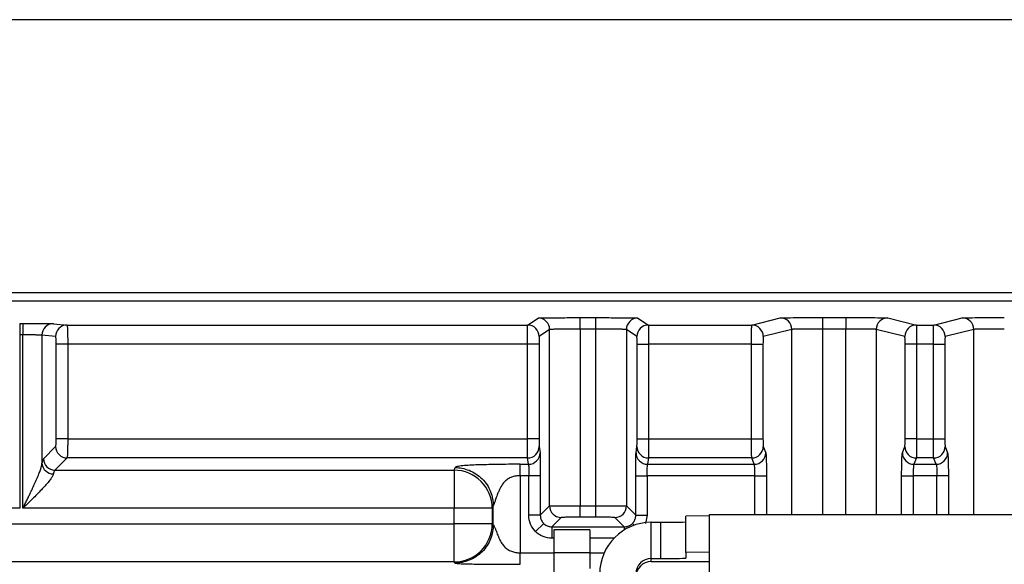
# Model space of a CAD drawing. Extents: x 0.3 to 16.8, y 0.3 to 10.8.
# Drawn here: x 12.5 to 12.7, y 0.8 to 0.9 of the extents above; entities that cross this region are included whole.
import ezdxf

# ---------------------------------------------------------------- set-up
doc = ezdxf.new("R2010")
doc.units = 0
doc.header["$MEASUREMENT"] = 0
doc.layers.get('0').update_dxf_attribs({"linetype": 'CONTINUOUS'})

msp = doc.modelspace()

# ---------------------------------------------------------------- linework, layer by layer
at = {"color": 7, "linetype": 'CONTINUOUS'}
for p, q in [((13.4000953346, 0.9489059518), (12.4811869906, 0.9489059518)), ((12.5164133812, 0.8828427032), (12.5171106214, 0.8828427032)), ((12.5164133812, 0.8828427032), (12.5164133812, 0.8803427983)), ((12.5171106214, 0.8828427032), (12.5171106214, 0.8803427983)), ((12.6269491758, 0.8824935015), (12.6292418124, 0.8840218774)), ((12.6384076938, 0.8841008266), (12.6417829755, 0.8841008266)), ((12.6384076938, 0.8816009218), (12.6384076938, 0.8841008266)), ((12.6417829755, 0.8816009218), (12.6417829755, 0.8841008266)), ((12.6509488568, 0.8840218774), (12.6532414934, 0.8824935015)), ((12.6757321894, 0.8824935015), (12.6819423055, 0.8840454393)), ((12.6911033881, 0.8841226438), (12.6961706146, 0.8841226438)), ((12.6911033881, 0.8841226438), (12.6911033881, 0.881622739)), ((12.6961706146, 0.8841226438), (12.6961706146, 0.881622739)), ((12.7053316971, 0.8840454393), (12.7115418132, 0.8824935015)), ((12.7153155227, 0.8824935015), (12.7215256388, 0.8840454393)), ((12.5237519194, 0.8827895947), (12.5267203149, 0.8824935015)), ((12.5267203149, 0.8824935015), (12.6269491758, 0.8824935015)), ((12.6317415983, 0.8815219726), (12.6294489616, 0.8799935967)), ((12.6317415983, 0.8431353346), (12.6317415983, 0.8815219726)), ((12.6417829755, 0.8816009218), (12.6384076938, 0.8816009218)), ((12.6384076938, 0.8816009218), (12.6384076938, 0.8431891653)), ((12.6417829755, 0.8431891653), (12.6417829755, 0.8816009218)), ((12.648449071, 0.8815219726), (12.648449071, 0.8431353346)), ((12.6507417076, 0.8799935967), (12.648449071, 0.8815219726)), ((12.6532414934, 0.8824935015), (12.6757321894, 0.8824935015)), ((12.6844407825, 0.8815455345), (12.6782306665, 0.8799935967)), ((12.6844407825, 0.841288162), (12.6844407825, 0.8815455345)), ((12.6961706146, 0.881622739), (12.6911033881, 0.881622739)), ((12.6911033881, 0.881622739), (12.6911033881, 0.841288162)), ((12.6961706146, 0.841288162), (12.6961706146, 0.881622739)), ((12.7090433361, 0.8799935967), (12.7028332201, 0.8815455345)), ((12.7028332201, 0.8815455345), (12.7028332201, 0.841288162)), ((12.7115418132, 0.8824935015), (12.7153155227, 0.8824935015)), ((12.7240241159, 0.8815455345), (12.7178139998, 0.8799935967)), ((12.7240241159, 0.841288162), (12.7240241159, 0.8815455345)), ((12.5171106214, 0.8803427983), (12.5164133812, 0.8803427983)), ((12.5164133812, 0.8803427983), (12.5164133812, 0.8426244978)), ((12.5171106214, 0.8426244978), (12.5171106214, 0.8803427983)), ((12.5212614327, 0.8802896899), (12.5212614327, 0.8523620749)), ((12.5242298282, 0.8799935967), (12.5212614327, 0.8802896899)), ((12.5243743701, 0.8577239984), (12.5243743701, 0.8783269935)), ((12.5268648569, 0.8783269935), (12.5243743701, 0.8783269935)), ((12.6269275484, 0.8783269935), (12.5268648569, 0.8783269935)), ((12.5268648569, 0.8783269935), (12.5268648569, 0.8577239984)), ((12.6294273342, 0.8783269935), (12.6269275484, 0.8783269935)), ((12.6269275484, 0.8577239984), (12.6269275484, 0.8783269935)), ((12.6294273342, 0.8783269935), (12.6294273342, 0.8577239984)), ((12.6507633351, 0.8577239984), (12.6507633351, 0.8783269935)), ((12.6507633351, 0.8783269935), (12.6532631209, 0.8783269935)), ((12.675674496, 0.8783269935), (12.6532631209, 0.8783269935)), ((12.6532631209, 0.8783269935), (12.6532631209, 0.8577239984)), ((12.675674496, 0.8783269935), (12.6781729731, 0.8783269935)), ((12.675674496, 0.8577239984), (12.675674496, 0.8783269935)), ((12.6781729731, 0.8783269935), (12.6781729731, 0.8577239984)), ((12.7091010295, 0.8577239984), (12.7091010295, 0.8783269935)), ((12.7115995066, 0.8783269935), (12.7091010295, 0.8783269935)), ((12.7152578294, 0.8783269935), (12.7115995066, 0.8783269935)), ((12.7115995066, 0.8783269935), (12.7115995066, 0.8577239984)), ((12.7152578294, 0.8783269935), (12.7177563064, 0.8783269935)), ((12.7152578294, 0.8577239984), (12.7152578294, 0.8783269935)), ((12.7177563064, 0.8783269935), (12.7177563064, 0.8577239984)), ((12.5268648569, 0.8577239984), (12.5243743701, 0.8577239984)), ((12.5268648569, 0.8577239984), (12.6269275484, 0.8577239984)), ((12.6294273342, 0.8577239984), (12.6269275484, 0.8577239984)), ((12.6507633351, 0.8577239984), (12.6532631209, 0.8577239984)), ((12.6532631209, 0.8577239984), (12.675674496, 0.8577239984)), ((12.675674496, 0.8577239984), (12.6781729731, 0.8577239984)), ((12.7115995066, 0.8577239984), (12.7091010295, 0.8577239984)), ((12.7115995066, 0.8577239984), (12.7152578294, 0.8577239984)), ((12.7152578294, 0.8577239984), (12.7177563064, 0.8577239984)), ((12.5215941973, 0.853416607), (12.5242412643, 0.8560636739)), ((12.6294472505, 0.8560636739), (12.6296512175, 0.8547005097)), ((12.6505394518, 0.8547005097), (12.6507434188, 0.8560636739)), ((12.6782261018, 0.8560636739), (12.6787702037, 0.8547005097)), ((12.708503799, 0.8547005097), (12.7090479008, 0.8560636739)), ((12.7178094351, 0.8560636739), (12.718353537, 0.8547005097)), ((12.526731751, 0.8535731872), (12.5240846841, 0.8509261202)), ((12.6269474647, 0.8535731872), (12.526731751, 0.8535731872)), ((12.6271514316, 0.852210023), (12.6269474647, 0.8535731872)), ((12.6532432046, 0.8535731872), (12.6530392376, 0.852210023)), ((12.6757276247, 0.8535731872), (12.6532432046, 0.8535731872)), ((12.6762717266, 0.852210023), (12.6757276247, 0.8535731872)), ((12.7115463779, 0.8535731872), (12.711002276, 0.852210023)), ((12.7153109581, 0.8535731872), (12.7115463779, 0.8535731872)), ((12.7158550599, 0.852210023), (12.7153109581, 0.8535731872)), ((12.5240846841, 0.8509261202), (12.6109328461, 0.8509261202)), ((12.6109328461, 0.8509261202), (12.6111538158, 0.851479726)), ((12.6109328461, 0.8509261202), (12.6109328461, 0.8426244978)), ((12.6253118525, 0.852210023), (12.6271514316, 0.852210023)), ((12.6530392376, 0.852210023), (12.6762717266, 0.852210023)), ((12.711002276, 0.852210023), (12.7158550599, 0.852210023)), ((12.6253118525, 0.8497195362), (12.6253118525, 0.8329498097)), ((12.6272111806, 0.8497195362), (12.6253118525, 0.8497195362)), ((12.6297109664, 0.8497195362), (12.6272111806, 0.8497195362)), ((12.6272111806, 0.8411047027), (12.6272111806, 0.8497195362)), ((12.6297109664, 0.8497195362), (12.6297109664, 0.8411047027)), ((12.6504797029, 0.8411047027), (12.6504797029, 0.8497195362)), ((12.6504797029, 0.8497195362), (12.6529794887, 0.8497195362)), ((12.6529794887, 0.8497195362), (12.6529794887, 0.8411047027)), ((12.6764311127, 0.8497195362), (12.6529794887, 0.8497195362)), ((12.6764311127, 0.8497195362), (12.6789295898, 0.8497195362)), ((12.6764311127, 0.841288162), (12.6764311127, 0.8497195362)), ((12.6789295898, 0.8497195362), (12.6789295898, 0.841288162)), ((12.7083444128, 0.8497195362), (12.7108428899, 0.8497195362)), ((12.7083444128, 0.841288162), (12.7083444128, 0.8497195362)), ((12.716014446, 0.8497195362), (12.7108428899, 0.8497195362)), ((12.7108428899, 0.8497195362), (12.7108428899, 0.841288162)), ((12.7185129231, 0.8497195362), (12.716014446, 0.8497195362)), ((12.716014446, 0.841288162), (12.716014446, 0.8497195362)), ((12.7185129231, 0.8497195362), (12.7185129231, 0.841288162)), ((12.5164133812, 0.8426244978), (12.2516848559, 0.8426244978)), ((12.6109328461, 0.8426244978), (12.5171106214, 0.8426244978)), ((12.6109328461, 0.8392814096), (12.6109328461, 0.8426244978)), ((12.619261103, 0.8426244978), (12.6109328461, 0.8426244978)), ((12.6194820727, 0.8431781035), (12.619261103, 0.8426244978)), ((12.619261103, 0.8426244978), (12.619261103, 0.8392814096)), ((12.6194820727, 0.83906044), (12.6194820727, 0.8431781035)), ((12.6297109664, 0.8411047027), (12.6317415983, 0.8431353346)), ((12.6384076938, 0.8431891653), (12.6417829755, 0.8431891653)), ((12.6384076938, 0.8406893795), (12.6384076938, 0.8431891653)), ((12.6417829755, 0.8406893795), (12.6417829755, 0.8431891653)), ((12.648449071, 0.8431353346), (12.6504797029, 0.8411047027)), ((12.6297109664, 0.8411047027), (12.6272111806, 0.8411047027)), ((12.6342413841, 0.8406355488), (12.6322107522, 0.8386049169)), ((12.6417829755, 0.8406893795), (12.6384076938, 0.8406893795)), ((12.6479799171, 0.8386049169), (12.6459492852, 0.8406355488)), ((12.6504797029, 0.8411047027), (12.6529794887, 0.8411047027)), ((12.6529794887, 0.8411047027), (12.6525828079, 0.8393324449)), ((12.6665120136, 0.8409806527), (12.6613453469, 0.8409130232)), ((12.6613453469, 0.833039682), (12.6613453469, 0.8409130232)), ((12.6665120136, 0.841288162), (12.7603453469, 0.841288162)), ((12.6665120136, 0.8287482357), (12.6665120136, 0.841288162)), ((12.2516848559, 0.8392814096), (12.6109328461, 0.8392814096)), ((12.619261103, 0.8392814096), (12.6109328461, 0.8392814096)), ((12.6109328461, 0.8309531527), (12.6109328461, 0.8392814096)), ((12.619261103, 0.8392814096), (12.6194820727, 0.83906044)), ((12.6304429333, 0.8393368839), (12.6286754692, 0.8375694198)), ((12.6322107522, 0.8386049169), (12.6479799171, 0.8386049169)), ((12.6322107522, 0.8386049169), (12.6322107522, 0.8361051311)), ((12.6405120136, 0.8379826525), (12.6326386803, 0.8379826525)), ((12.6326386803, 0.8379826525), (12.6326386803, 0.8330062556)), ((12.6405120136, 0.8379826525), (12.6405120136, 0.8330062556)), ((12.6479799171, 0.8386049169), (12.6479799171, 0.8379315281)), ((12.6497477359, 0.8393368839), (12.6501296515, 0.8389549683)), ((12.6538453469, 0.8317154513), (12.6538453469, 0.8395887924)), ((12.6538453469, 0.8395887924), (12.6559690028, 0.8395887924)), ((12.6559690028, 0.8317154513), (12.6559690028, 0.8395887924)), ((12.6326386803, 0.8361051311), (12.6322107522, 0.8361051311)), ((12.6457241444, 0.8361051311), (12.6405120136, 0.8361051311)), ((12.6253118525, 0.8329498097), (12.6326386803, 0.8329498097)), ((12.6326386803, 0.8330062556), (12.6326386803, 0.8267333706)), ((12.6326386803, 0.8330062556), (12.6405120136, 0.8330062556)), ((12.6405120136, 0.8330062556), (12.6405120136, 0.8295599421)), ((12.6405120136, 0.8329498097), (12.6436110957, 0.8329498097)), ((12.6538453469, 0.8310326107), (12.6538453469, 0.8317154513)), ((12.6538453469, 0.8317154513), (12.6559690028, 0.8317154513)), ((12.6665120136, 0.8331073116), (12.6613453469, 0.833039682)), ((12.6613453469, 0.833039682), (12.6613453469, 0.8317858254)), ((12.6109328461, 0.8309531527), (12.2516848559, 0.8309531527)), ((12.6111538158, 0.8307321831), (12.6109328461, 0.8309531527)), ((12.6538453469, 0.8310326107), (12.6665120136, 0.8310326107))]:
    msp.add_line(p, q, dxfattribs=at)
at = {"color": 7, "linetype": 'CONTINUOUS', "flags": 128}
msp.add_lwpolyline([(13.4000952615, 0.8877034996), (12.8364796756, 0.8877032015), (12.5884888176, 0.8877032603), (12.5235388314, 0.8877033291), (12.4585888457, 0.887703427), (12.3936388776, 0.8877032523)], dxfattribs=at)
at = {"color": 7, "linetype": 'CONTINUOUS'}
for centre, radius, start, end in [((12.6292414185, 0.8815216976), 0.0025001798086015, 0.0063013927, 89.9909714179), ((12.6509492508, 0.8815216976), 0.0025001798085995, 90.0090285821, 179.9936986073), ((12.6819406995, 0.8815453568), 0.0025000830634468, 0.0040733645, 89.9631946504), ((12.7053333031, 0.8815453568), 0.0025000830634409, 90.0368053494, 179.9959266356), ((12.7215240328, 0.8815453568), 0.0025000830634432, 0.0040733644, 89.9631946505), ((12.5237588655, 0.8802921702), 0.0024974341042817, 90.1593572753, 180.0569041471), ((12.526727261, 0.8799960771), 0.0024974341042852, 90.1593572753, 180.0569041471), ((12.6269487819, 0.8799933217), 0.0025001798086031, 0.0063013927, 89.9909714179), ((12.6532418874, 0.8799933217), 0.0025001798086001, 90.0090285821, 179.9936986073), ((12.6757305834, 0.879993419), 0.0025000830634397, 0.0040733644, 89.9631946506), ((12.7115434192, 0.879993419), 0.0025000830634432, 90.0368053496, 179.9959266355), ((12.7153139168, 0.879993419), 0.0025000830634389, 0.0040733644, 89.9631946506), ((12.526754036, 0.8560859589), 0.002512870582756, 180.5081257793, 269.4918742207), ((12.626948775, 0.8560716752), 0.0024984883390223, 269.9699521562, 359.8165135917), ((12.6532418943, 0.8560716752), 0.0024984883390135, 180.1834864081, 270.0300478442), ((12.6757227207, 0.8560765968), 0.0025034144240509, 270.1122382202, 359.7042321446), ((12.7115512819, 0.8560765968), 0.0025034144240509, 180.2957678554, 269.8877617798), ((12.7153060541, 0.8560765968), 0.0025034144240545, 270.1122382203, 359.7042321445), ((12.5241069691, 0.853438892), 0.0025128705827557, 180.5081257793, 269.4918742207), ((12.6271527419, 0.8547085109), 0.0024984883390241, 269.9699521562, 359.8165135917), ((12.6530379274, 0.8547085109), 0.0024984883390277, 180.1834864084, 270.0300478438), ((12.6762668226, 0.8547134326), 0.0025034144240484, 270.1122382202, 359.7042321446), ((12.71100718, 0.8547134326), 0.0025034144240513, 180.2957678555, 269.8877617797), ((12.7158501559, 0.8547134326), 0.0025034144240548, 270.1122382203, 359.7042321445), ((12.5237402922, 0.8526057191), 0.002490804563618, 185.6135053182, 270.2674595307), ((12.6109164995, 0.8425814215), 0.0083447147468407, 0.2957678555, 89.8877617798), ((12.6342418858, 0.8431358363), 0.0025002875771305, 180.0114969748, 269.9885030253), ((12.6459487835, 0.8431358363), 0.0025002875771276, 270.0114969746, 359.9885030253), ((12.6109209548, 0.8392933009), 0.0083401566955579, 270.0816918763, 359.9183081237), ((12.6538448669, 0.8283819234), 0.0112068690318215, 89.9975456658, 179.9975454555), ((12.6573128586, 0.9423251139), 0.1027451103369121, 269.2505778928, 272.2492936132), ((12.6538452042, 0.8283822607), 0.0033331905551323, 89.9975456658, 179.9975454555), ((12.6573128586, 0.9344517727), 0.1027451103363485, 269.2505778928, 272.2492936132), ((12.6538452042, 0.8276994201), 0.0033331905551324, 89.9975456658, 179.9975454555)]:
    msp.add_arc(centre, radius, start, end, dxfattribs=at)
for points, knots in [([(12.39643739969783, 0.8895367990770294), (12.39676411494318, 0.8895261158433255), (12.39709082280551, 0.8895370217166819), (12.39774424591341, 0.8895372437178853), (12.39872438057547, 0.8895375760816653), (12.4010113614551, 0.889538347139615), (12.4055853232205, 0.8895398714945588), (12.41473324677373, 0.8895428497108353), (12.43302909396638, 0.8895485285218584), (12.46962078867105, 0.8895588097483482), (12.5428041789064, 0.8895753289537682), (12.68917096222083, 0.8895941576127966), (12.8146282044553, 0.8895918171790668), (13.06554268871221, 0.8895759659059567), (13.23281901109609, 0.8895500617962944), (13.40009533463897, 0.8895454532234466)], [0, 0, 0, 0, 0.0009765624999998, 0.0009765624999998, 0.0019531249999996, 0.0039062499999998, 0.0078125000000001, 0.0156250000000003, 0.03125, 0.0624999999999999, 0.1249999999999998, 0.2499999999999997, 0.4999999999999998, 0.4999999999999998, 1, 1, 1, 1]), ([(12.51711062141391, 0.8828427031504118), (12.51786127720015, 0.8828427031504121), (12.5186646324642, 0.8828415652274527), (12.52022462068932, 0.882836476998025), (12.52097741951854, 0.8828325131684241), (12.52225169274415, 0.8828223231864363), (12.52276978496281, 0.8828161240803125), (12.52348658154296, 0.8828030055423927), (12.52368649543859, 0.8827961206218511), (12.52375191940119, 0.882789594676101)], [0, 0, 0, 0, 0.25, 0.25, 0.5, 0.5, 0.75, 0.75, 1, 1, 1, 1]), ([(12.62924181244217, 0.8840218774212222), (12.62925586030581, 0.8840312423664697), (12.62946522214075, 0.8840413112889042), (12.63037388825881, 0.8840607586112023), (12.63107598022833, 0.8840700781083333), (12.63286090678273, 0.88408545234929), (12.63393791398851, 0.8840914568997152), (12.63617805955515, 0.8840991314718436), (12.63733448539948, 0.8841008265902446), (12.63840769377827, 0.8841008265902446)], [0, 0, 0, 0, 0.25, 0.25, 0.5, 0.5, 0.75, 0.75, 1, 1, 1, 1]), ([(12.64178297549966, 0.8841008265902446), (12.64285618387845, 0.8841008265902447), (12.64401260972278, 0.8840991314718436), (12.64625275528942, 0.8840914568997154), (12.6473297624952, 0.8840854523492889), (12.64911468904959, 0.8840700781083326), (12.64981678101912, 0.8840607586112016), (12.65072544713718, 0.8840413112889036), (12.65093480897211, 0.8840312423664693), (12.65094885683576, 0.8840218774212222)], [0, 0, 0, 0, 0.25, 0.25, 0.5, 0.5, 0.75, 0.75, 1, 1, 1, 1]), ([(12.68194230547196, 0.8840454393018324), (12.68197934373621, 0.88405469534172), (12.68220889080817, 0.8840645909492314), (12.68314183240873, 0.8840836250086436), (12.68384764365963, 0.8840927080608092), (12.68562372898789, 0.8841076759102664), (12.68668854209589, 0.8841135146855751), (12.68890085980323, 0.884120987104808), (12.69004210443144, 0.8841226437597232), (12.69110338805297, 0.8841226437597229)], [0, 0, 0, 0, 0.25, 0.25, 0.5, 0.5, 0.75, 0.75, 1, 1, 1, 1]), ([(12.69617061455829, 0.8841226437597229), (12.69723189817983, 0.8841226437597232), (12.69837314280804, 0.8841209871048078), (12.70058546051538, 0.8841135146855753), (12.70165027362337, 0.884107675910266), (12.70342635895163, 0.884092708060809), (12.70413217020253, 0.884083625008643), (12.7050651118031, 0.8840645909492318), (12.70529465887505, 0.8840546953417197), (12.7053316971393, 0.8840454393018324)], [0, 0, 0, 0, 0.25, 0.25, 0.5, 0.5, 0.75, 0.75, 1, 1, 1, 1]), ([(12.72152563880529, 0.8840454393018324), (12.72156267706954, 0.88405469534172), (12.7217922241415, 0.8840645909492314), (12.72272516574206, 0.8840836250086436), (12.72343097699297, 0.8840927080608092), (12.72520706232122, 0.8841076759102664), (12.72627187542922, 0.8841135146855751), (12.72848419313656, 0.884120987104808), (12.72962543776477, 0.8841226437597232), (12.7306867213863, 0.8841226437597229)], [0, 0, 0, 0, 0.25, 0.25, 0.5, 0.5, 0.75, 0.75, 1, 1, 1, 1]), ([(12.52672031490327, 0.8824935015132449), (12.52672657918065, 0.8824851203640227), (12.52673892797632, 0.8824685985702005), (12.52675624535346, 0.8823585656362134), (12.5267723276686, 0.8821948465956674), (12.52678711337967, 0.8819792827930379), (12.52680061833423, 0.8817214986414836), (12.52681283859179, 0.8814290780638205), (12.52682377525992, 0.881109824025663), (12.52683342826003, 0.8807709787237258), (12.5268417975366, 0.8804192689192292), (12.52684888411043, 0.880060785841436), (12.52685468503232, 0.8797009475020475), (12.52685921148991, 0.8793444749659545), (12.52686242522924, 0.8789953951103502), (12.52686446103846, 0.8786570593993459), (12.52686472701299, 0.8784352852104828), (12.5268648568876, 0.8783269935004775)], [0, 0, 0, 0, 0.0834247665154754, 0.1644555842528775, 0.2430923446231137, 0.3193349637464591, 0.3931833845804827, 0.4646375794042073, 0.5336975527326453, 0.6003633447540611, 0.6646350354068808, 0.7265127492445852, 0.7859966612780095, 0.8430870040408883, 0.8977840761988393, 0.9500882531240992, 1, 1, 1, 1]), ([(12.62692754836209, 0.8783269935004776), (12.62693115294, 0.87941176411196), (12.62693475751791, 0.88048999996153), (12.62694196667373, 0.882030776409892), (12.62694557125164, 0.8824840352239964), (12.62694917582955, 0.8824935015132449)], [0, 0, 0, 0, 0.4999999999999996, 0.4999999999999996, 1, 1, 1, 1]), ([(12.63840769377827, 0.8816009217825864), (12.63818989720592, 0.8816008097543508), (12.63774146657307, 0.8816005790946484), (12.63705636264193, 0.8815988353975897), (12.63634873160443, 0.8815960897638515), (12.63563028646698, 0.8815922234206788), (12.63491539850004, 0.8815872703742744), (12.63422113176322, 0.8815812203738909), (12.63356703201956, 0.8815740762521944), (12.63297520978854, 0.8815658361642704), (12.63246837899438, 0.8815565034835241), (12.63207499868746, 0.8815460649184221), (12.63180516631598, 0.8815345720963939), (12.63176304286925, 0.8815262230341956), (12.63174159826111, 0.8815219726135621)], [0, 0, 0, 0, 0.0629390583427266, 0.1295879060819079, 0.1999461273887349, 0.2740132542368197, 0.3517887704568011, 0.4332721148690343, 0.5184626837351957, 0.607359832699621, 0.699962878343022, 0.7962710994382617, 0.8962837379745769, 1, 1, 1, 1]), ([(12.64844907101682, 0.8815219726135615), (12.64843931734299, 0.8815246882793875), (12.64842002879713, 0.8815300586911679), (12.64830535439679, 0.8815377024718355), (12.64813460009672, 0.8815449260825317), (12.64790766514639, 0.8815517080361898), (12.64763234706665, 0.8815580539054568), (12.64731451512686, 0.8815639622655563), (12.64696050653529, 0.8815694335015994), (12.64657638217756, 0.881574467533402), (12.64616801324828, 0.8815790644023263), (12.64574097245119, 0.8815832241228582), (12.64530049364497, 0.8815869467118146), (12.64485143068223, 0.8815902322147379), (12.64439823185963, 0.881593080580026), (12.6439449242071, 0.8815954921181562), (12.64349510752171, 0.8815974658666419), (12.64305195646076, 0.8815990054063462), (12.64261822987254, 0.8816000982194744), (12.64219628487212, 0.8816007888359467), (12.64191903745339, 0.8816008780163873), (12.64178297549966, 0.8816009217825835)], [0, 0, 0, 0, 0.0659497535869718, 0.1304200723828283, 0.1934108805356745, 0.2549221048710123, 0.3149536749620565, 0.3735055232088572, 0.4305775849277568, 0.4861697984526679, 0.5402821052502308, 0.592914450051128, 0.6440667810004255, 0.6937390498302527, 0.7419312120590151, 0.7886432272221635, 0.8338750591406788, 0.8776266762350512, 0.9198980518940928, 0.9606891649107675, 1, 1, 1, 1]), ([(12.65324149344838, 0.8824935015132449), (12.65324509802629, 0.8824840352239959), (12.6532487026042, 0.8820307764098916), (12.65325591176002, 0.8804899999615304), (12.65325951633793, 0.8794117641119603), (12.65326312091584, 0.8783269935004776)], [0, 0, 0, 0, 0.5000000000000006, 0.5000000000000006, 1, 1, 1, 1]), ([(12.67567449602963, 0.8783269935004776), (12.67567461526602, 0.8784913757075369), (12.67567486220196, 0.8788318076391886), (12.67567670399474, 0.8793523548889962), (12.67567959612431, 0.8798895115124051), (12.67568366802465, 0.8804290765992929), (12.67568888217722, 0.8809533768726487), (12.67569525091386, 0.8814410781766272), (12.67570276807239, 0.8818688754063495), (12.67571144809362, 0.8822072005901492), (12.67572123799959, 0.8824419109788286), (12.67572848557564, 0.8824760532567434), (12.67573218941656, 0.8824935015132448)], [0, 0, 0, 0, 0.075804363152686, 0.1569891671205936, 0.2435532920929364, 0.3354954676910661, 0.4328142852774621, 0.5355082070469803, 0.6435755728625713, 0.7570146054779379, 0.8758234145861875, 1, 1, 1, 1]), ([(12.69110338805297, 0.881622738952062), (12.69088610133713, 0.8816226296949051), (12.69043933161847, 0.8816224050479953), (12.68975760785744, 0.8816207014263711), (12.68905499303656, 0.8816180171616946), (12.68834281888357, 0.8816142370471411), (12.68763488477364, 0.8816093940014392), (12.68694747768589, 0.8816034781638352), (12.68629916289935, 0.8815964922857035), (12.68571087132209, 0.8815884345708328), (12.68520402984775, 0.8815793084181024), (12.68480554794269, 0.8815691005057875), (12.68452471942942, 0.881557862564281), (12.68446908852215, 0.8815496918812148), (12.68444078253951, 0.8815455344941716)], [0, 0, 0, 0, 0.06368220909606, 0.1309388957895629, 0.2017696914532489, 0.2761741805236488, 0.3541519041726741, 0.4357023631753517, 0.5208250201762742, 0.6095193015003092, 0.7017845986134871, 0.7976202693125272, 0.8970256387014817, 0.9999999999999999, 0.9999999999999999, 0.9999999999999999, 0.9999999999999999]), ([(12.70283322007175, 0.8815455344941724), (12.70281894437805, 0.8815481905084444), (12.70279070386113, 0.8815534446990656), (12.70266645785289, 0.8815609192267172), (12.70248884302987, 0.8815679832476362), (12.70225768962918, 0.8815746152613527), (12.70198038587411, 0.8815808208486267), (12.70166246141091, 0.8815865985794548), (12.7013098950719, 0.8815919488390209), (12.7009284052767, 0.8815968715450404), (12.70052353805205, 0.881601366737227), (12.70010056567975, 0.8816054344278389), (12.6996644501697, 0.8816090746315395), (12.69921980490957, 0.8816122873901978), (12.69877087047944, 0.8816150726518859), (12.69832149919463, 0.881617430713328), (12.69787514842907, 0.8816193606410982), (12.6974348812295, 0.8816208658988359), (12.69700337354484, 0.8816219343326568), (12.69658292581012, 0.8816226092572321), (12.69630642911738, 0.8816226962308262), (12.69617061455829, 0.881622738952062)], [0, 0, 0, 0, 0.0654645574313989, 0.129503544958162, 0.1921168958960222, 0.2533045459806204, 0.3130664334354322, 0.3714024990479464, 0.4283126862553746, 0.4837969412413789, 0.5378552130455606, 0.5904874536877753, 0.6416936183096901, 0.6914736653366962, 0.7398275566636436, 0.7867552578688051, 0.8322567384613682, 0.8763319721689246, 0.9189809372730736, 0.9602036170030843, 1, 1, 1, 1]), ([(12.71154181319471, 0.8824935015132449), (12.71154431357778, 0.8824851200565811), (12.71154924269089, 0.8824685973291533), (12.71155615483059, 0.882358562739664), (12.71156257402162, 0.882194842691869), (12.7115684756713, 0.8819792778365289), (12.71157386611278, 0.8817214928898526), (12.71157874377117, 0.8814290716977657), (12.71158310908916, 0.8811098172738252), (12.71158696203531, 0.8807709718202279), (12.71159030258766, 0.8804192621149549), (12.71159313115382, 0.8800607794000603), (12.7115954465572, 0.8797009417027232), (12.71159725326331, 0.8793444701032703), (12.7115985360052, 0.8789953915060797), (12.71159934858203, 0.8786570573822209), (12.71159945474315, 0.8784352849892316), (12.71159950658164, 0.8783269935004776)], [0, 0, 0, 0, 0.083403963711134, 0.1644178349989137, 0.2430413586775583, 0.319274290516816, 0.3931163975816267, 0.4645674586283683, 0.5336272645695754, 0.6002956190220406, 0.6645723389564905, 0.7264572554728885, 0.78595021473146, 0.8430510790784594, 0.8977597284182773, 0.9500760618986257, 0.9999999999999999, 0.9999999999999999, 0.9999999999999999, 0.9999999999999999]), ([(12.71525782936296, 0.8783269935004776), (12.71525794859935, 0.8784913757075358), (12.71525819553529, 0.8788318076391854), (12.71526003732807, 0.8793523548889911), (12.71526292945765, 0.8798895115123981), (12.71526700135798, 0.880429076599286), (12.71527221551056, 0.8809533768726417), (12.7152785842472, 0.8814410781766213), (12.71528610140573, 0.8818688754063454), (12.71529478142695, 0.8822072005901476), (12.71530457133293, 0.8824419109788283), (12.71531181890897, 0.8824760532567432), (12.71531552274989, 0.8824935015132449)], [0, 0, 0, 0, 0.0758043631521797, 0.1569891671197291, 0.243553292091793, 0.335495467689746, 0.4328142852760753, 0.5355082070456556, 0.6435755728614196, 0.7570146054770585, 0.8758234145856909, 1, 1, 1, 1]), ([(12.7306867213863, 0.881622738952062), (12.73046943467047, 0.881622629694905), (12.73002266495181, 0.8816224050479952), (12.72934094119078, 0.8816207014263711), (12.72863832636989, 0.8816180171616944), (12.7279261522169, 0.8816142370471407), (12.72721821810697, 0.8816093940014398), (12.72653081101923, 0.8816034781638348), (12.72588249623269, 0.8815964922857035), (12.72529420465542, 0.8815884345708328), (12.72478736318109, 0.8815793084181025), (12.72438888127603, 0.881569100505787), (12.72410805276275, 0.881557862564281), (12.72405242185549, 0.8815496918812148), (12.72402411587284, 0.8815455344941718)], [0, 0, 0, 0, 0.0636822090960601, 0.130938895789563, 0.2017696914532491, 0.2761741805236491, 0.3541519041726744, 0.435702363175352, 0.5208250201762746, 0.609519301500304, 0.7017845986134866, 0.7976202693125269, 0.8970256387014814, 1, 1, 1, 1]), ([(12.52126143265596, 0.88028968986844), (12.52123914783139, 0.8802921531370786), (12.52119519240019, 0.8802970117813463), (12.52104696877967, 0.8803037729954614), (12.52084823390795, 0.8803100149121384), (12.52060099643622, 0.8803157094964141), (12.52031481671607, 0.8803208639785247), (12.51999718242776, 0.8803254765406847), (12.51965574463052, 0.8803295477219346), (12.51929756221295, 0.8803330773439279), (12.51892915757561, 0.8803360658490014), (12.51855640683485, 0.8803385120087962), (12.51818450944255, 0.8803404204069659), (12.51781797044918, 0.8803417752087009), (12.51746060524578, 0.8803426324549801), (12.51722563427312, 0.8803427438281559), (12.51711062141391, 0.8803427983427511)], [0, 0, 0, 0, 0.0870244874724857, 0.1716503919341092, 0.2538774828500961, 0.333705540706457, 0.4111343574348346, 0.4861637369051285, 0.5587934954994136, 0.6290234627839806, 0.696853482299813, 0.7622834124983904, 0.8253131278551656, 0.885942520203762, 0.9441715003446574, 1, 1, 1, 1]), ([(12.52437437014238, 0.8783269935004775), (12.52437437014238, 0.8787181127918418), (12.52436028375673, 0.87917551267017), (12.52430393821416, 0.8798251900789718), (12.52426404535919, 0.8799901835892048), (12.52422982815805, 0.8799935967055856)], [0, 0, 0, 0, 0.5, 0.5, 1, 1, 1, 1]), ([(12.62944896164849, 0.8799935967055856), (12.62944384181145, 0.8799901835892048), (12.62943787274006, 0.8798251900789712), (12.62942944189283, 0.8791755126701711), (12.62942733418102, 0.8787181127918422), (12.62942733418102, 0.8783269935004775)], [0, 0, 0, 0, 0.5, 0.5, 1, 1, 1, 1]), ([(12.6507633350969, 0.8783269935004775), (12.6507633350969, 0.8787181127918422), (12.6507612273851, 0.8791755126701705), (12.65075279653786, 0.8798251900789719), (12.65074682746648, 0.8799901835892049), (12.65074170762944, 0.8799935967055856)], [0, 0, 0, 0, 0.5, 0.5, 1, 1, 1, 1]), ([(12.6782306664841, 0.8799935967055856), (12.67821700881755, 0.8799901835892047), (12.67820108573521, 0.8798251900789719), (12.67817859562478, 0.8791755126701712), (12.67817297309717, 0.8787181127918422), (12.67817297309717, 0.8783269935004775)], [0, 0, 0, 0, 0.5, 0.5, 1, 1, 1, 1]), ([(12.70910102951409, 0.8783269935004775), (12.70910102951409, 0.878718112791842), (12.70909540698648, 0.8791755126701705), (12.70907291687605, 0.8798251900789725), (12.70905699379372, 0.8799901835892049), (12.70904333612716, 0.8799935967055856)], [0, 0, 0, 0, 0.5, 0.5, 1, 1, 1, 1]), ([(12.71781399981744, 0.8799935967055856), (12.71780034215088, 0.8799901835892047), (12.71778441906854, 0.8798251900789719), (12.71776192895811, 0.8791755126701712), (12.71775630643051, 0.8787181127918422), (12.71775630643051, 0.8783269935004775)], [0, 0, 0, 0, 0.5, 0.5, 1, 1, 1, 1]), ([(12.52424126426892, 0.8560636739114421), (12.52427397625022, 0.8560963858927402), (12.52431052221271, 0.8562794464224979), (12.52436160055644, 0.8569165830353037), (12.52437437014238, 0.8573486705151399), (12.52437437014238, 0.8577239984082595)], [0, 0, 0, 0, 0.5, 0.5, 1, 1, 1, 1]), ([(12.5268648568876, 0.8577239984082594), (12.52686458471838, 0.8575615958358107), (12.52686402413974, 0.8572271002183378), (12.52685978976783, 0.856718051052935), (12.52685312345151, 0.856196914990013), (12.52684373611608, 0.8556760742584983), (12.52683171104031, 0.8551705184778432), (12.52681702126013, 0.8546979806292073), (12.52679968156054, 0.8542774808711289), (12.52677965600394, 0.8539331840201679), (12.52675707772863, 0.8536758404385025), (12.52674030391469, 0.8536078534562009), (12.52673175101415, 0.8535731871662108)], [0, 0, 0, 0, 0.0788291718273377, 0.1623620371753789, 0.2505994475996124, 0.3435419135762425, 0.4411896592455724, 0.5435426645936063, 0.6506006983769872, 0.762363344125024, 0.8788300208947513, 1, 1, 1, 1]), ([(12.62694746467195, 0.8535731871662108), (12.62694414528697, 0.853662977546212), (12.626940825902, 0.8541494746630885), (12.62693418713204, 0.8556686037566332), (12.62693086774707, 0.8566937693359019), (12.62692754836209, 0.8577239984082594)], [0, 0, 0, 0, 0.4999999999999996, 0.4999999999999996, 1, 1, 1, 1]), ([(12.62942733418102, 0.8577239984082595), (12.62942733418102, 0.8573486705151401), (12.62942924486328, 0.8569165830353038), (12.62943688759229, 0.856279446422499), (12.62944235587625, 0.8560963858927406), (12.62944725049088, 0.8560636739114421)], [0, 0, 0, 0, 0.5, 0.5, 1, 1, 1, 1]), ([(12.65074341878705, 0.8560636739114421), (12.65074831340168, 0.8560963858927401), (12.65075378168564, 0.8562794464224982), (12.65076142441465, 0.8569165830353044), (12.6507633350969, 0.8573486705151404), (12.6507633350969, 0.8577239984082595)], [0, 0, 0, 0, 0.5, 0.5, 1, 1, 1, 1]), ([(12.65326312091584, 0.8577239984082594), (12.65325980153087, 0.8566937693359014), (12.65325648214589, 0.8556686037566332), (12.65324984337594, 0.8541494746630889), (12.65324652399096, 0.8536629775462121), (12.65324320460599, 0.8535731871662108)], [0, 0, 0, 0, 0.5000000000000004, 0.5000000000000004, 1, 1, 1, 1]), ([(12.67572762473611, 0.8535731871662108), (12.67572516052907, 0.8535954719907105), (12.67572030003388, 0.8536394274216262), (12.67571353624401, 0.8537876510419081), (12.67570729194941, 0.8539863859134735), (12.67570159519573, 0.8542336233850664), (12.67569643874997, 0.8545198031051084), (12.67569182443061, 0.8548374373933568), (12.6756877516984, 0.8551788751905673), (12.67568422073177, 0.8555370576081502), (12.67568123108819, 0.8559054622455459), (12.67567878399651, 0.8562782129864176), (12.67567687487131, 0.8566501103788617), (12.67567551955345, 0.8570166493724335), (12.6756746619806, 0.8573740145760763), (12.67567455056499, 0.8576089855490109), (12.67567449602963, 0.8577239984082592)], [0, 0, 0, 0, 0.0870244906698556, 0.1716503976833242, 0.2538774905345614, 0.3337055497411268, 0.4111343672690818, 0.4861637470260869, 0.5587935054357489, 0.6290234721099971, 0.696853490640466, 0.7622834195347509, 0.8253131333308821, 0.8859425239324046, 0.9441715022184813, 1, 1, 1, 1]), ([(12.67817297309717, 0.8577239984082595), (12.67817297309717, 0.8573486705151401), (12.67817807002915, 0.8569165830353038), (12.67819845775707, 0.856279446422499), (12.67821304493992, 0.8560963858927406), (12.67822610180366, 0.8560636739114421)], [0, 0, 0, 0, 0.5, 0.5, 1, 1, 1, 1]), ([(12.70904790080761, 0.8560636739114421), (12.70906095767135, 0.8560963858927406), (12.7090755448542, 0.8562794464224982), (12.70909593258211, 0.8569165830353032), (12.70910102951409, 0.8573486705151395), (12.70910102951409, 0.8577239984082595)], [0, 0, 0, 0, 0.5, 0.5, 1, 1, 1, 1]), ([(12.71159950658164, 0.8577239984082594), (12.71159939794817, 0.857561596456417), (12.71159917420166, 0.857227105908987), (12.71159748410078, 0.8567180608532751), (12.71159482330103, 0.8561969276541559), (12.71159107642333, 0.85567608854185), (12.71158627670105, 0.8551705331934342), (12.71158041337065, 0.8546979947240321), (12.71157349233643, 0.8542774931155579), (12.71156549923622, 0.8539331940121909), (12.71155648727619, 0.853675846079378), (12.7115497917764, 0.8536078546396463), (12.71154637787516, 0.8535731871662108)], [0, 0, 0, 0, 0.0788473867468198, 0.1623977129407634, 0.2506502581381696, 0.3436041993884936, 0.4412586199684883, 0.5436125161125321, 0.6506648022674645, 0.7624143152448668, 0.8788598175383021, 0.9999999999999999, 0.9999999999999999, 0.9999999999999999, 0.9999999999999999]), ([(12.71531095806944, 0.8535731871662108), (12.7153084938624, 0.8535954719907101), (12.71530363336721, 0.8536394274216262), (12.71529686957734, 0.8537876510419097), (12.71529062528275, 0.8539863859134771), (12.71528492852907, 0.8542336233850704), (12.7152797720833, 0.854519803105114), (12.71527515776394, 0.8548374373933643), (12.71527108503174, 0.8551788751905753), (12.7152675540651, 0.8555370576081582), (12.71526456442152, 0.8559054622455546), (12.71526211732984, 0.856278212986425), (12.71526020820465, 0.8566501103788676), (12.71525885288679, 0.8570166493724386), (12.71525799531393, 0.8573740145760785), (12.71525788389832, 0.8576089855490119), (12.71525782936296, 0.8577239984082594)], [0, 0, 0, 0, 0.0870244906702791, 0.1716503976841073, 0.2538774905356442, 0.3337055497424231, 0.4111343672705473, 0.4861637470276622, 0.5587935054373433, 0.6290234721115527, 0.6968534906419356, 0.762283419536066, 0.8253131333319483, 0.8859425239331812, 0.9441715022189243, 0.9999999999999999, 0.9999999999999999, 0.9999999999999999, 0.9999999999999999]), ([(12.71775630643051, 0.8577239984082595), (12.71775630643051, 0.8573486705151401), (12.71776140336249, 0.8569165830353038), (12.7177817910904, 0.856279446422499), (12.71779637827325, 0.8560963858927406), (12.71780943513699, 0.8560636739114421)], [0, 0, 0, 0, 0.5, 0.5, 1, 1, 1, 1]), ([(12.62965121745496, 0.8547005096955399), (12.6296585593769, 0.854651441723592), (12.6296663051583, 0.854501506301867), (12.6296810639818, 0.8539639088667599), (12.62968803819749, 0.8535753397027647), (12.62969950229101, 0.8526196347835563), (12.62970396174082, 0.8520550356616396), (12.62970968618058, 0.8508850444928008), (12.62971096638453, 0.8502825280447631), (12.62971096638453, 0.8497195362050837)], [0, 0, 0, 0, 0.25, 0.25, 0.5, 0.5, 0.75, 0.75, 1, 1, 1, 1]), ([(12.6504797028934, 0.8497195362050837), (12.6504797028934, 0.8502825280447631), (12.65048098309735, 0.8508850444928012), (12.65048670753711, 0.8520550356616405), (12.65049116698692, 0.8526196347835566), (12.65050263108044, 0.8535753397027648), (12.65050960529613, 0.8539639088667593), (12.65052436411962, 0.8545015063018668), (12.65053210990103, 0.854651441723592), (12.65053945182297, 0.8547005096955399)], [0, 0, 0, 0, 0.25, 0.25, 0.5, 0.5, 0.75, 0.75, 1, 1, 1, 1]), ([(12.67877020365005, 0.8547005096955399), (12.67878978894566, 0.854651441723592), (12.67881045157591, 0.854501506301867), (12.67884982218256, 0.8539639088667599), (12.67886842658575, 0.8535753397027647), (12.67889900817763, 0.8526196347835563), (12.6789109041966, 0.8520550356616396), (12.67892617470011, 0.8508850444928008), (12.6789295897695, 0.8502825280447631), (12.6789295897695, 0.8497195362050837)], [0, 0, 0, 0, 0.25, 0.25, 0.5, 0.5, 0.75, 0.75, 1, 1, 1, 1]), ([(12.70834441284177, 0.8497195362050837), (12.70834441284177, 0.8502825280447633), (12.70834782791115, 0.8508850444928007), (12.70836309841466, 0.8520550356616404), (12.70837499443364, 0.8526196347835568), (12.70840557602551, 0.8535753397027658), (12.7084241804287, 0.8539639088667603), (12.70846355103535, 0.8545015063018673), (12.7084842136656, 0.8546514417235921), (12.70850379896122, 0.8547005096955399)], [0, 0, 0, 0, 0.25, 0.25, 0.5, 0.5, 0.75, 0.75, 1, 1, 1, 1]), ([(12.71835353698338, 0.8547005096955399), (12.71837312227899, 0.854651441723592), (12.71839378490924, 0.854501506301867), (12.71843315551589, 0.8539639088667599), (12.71845175991909, 0.8535753397027647), (12.71848234151096, 0.8526196347835563), (12.71849423752993, 0.8520550356616396), (12.71850950803344, 0.8508850444928008), (12.71851292310283, 0.8502825280447631), (12.71851292310283, 0.8497195362050837)], [0, 0, 0, 0, 0.25, 0.25, 0.5, 0.5, 0.75, 0.75, 1, 1, 1, 1]), ([(12.51711062141391, 0.8426244977527971), (12.51727164831906, 0.8429520146832232), (12.51758067621816, 0.8435805547948017), (12.51802402270679, 0.8444810728681339), (12.51842314557642, 0.845300160631541), (12.51877716595225, 0.8460376977345596), (12.5190865422802, 0.8466936915014508), (12.51935280750779, 0.8472682828257869), (12.51970777102398, 0.8480421870390866), (12.52013377351981, 0.8489875925387008), (12.52058722967668, 0.8500683042998712), (12.52092655132301, 0.8509866930961257), (12.52116294140024, 0.8517554870180908), (12.52123007070394, 0.8521689229339411), (12.52126143265596, 0.852362074905412)], [0, 0, 0, 0, 0.0942858022939346, 0.1809445655741649, 0.2599783244047403, 0.3313898746592984, 0.3951831271811933, 0.4513637006455178, 0.4999399775325667, 0.6240359129686891, 0.7356268258712196, 0.8350892519547382, 0.9229558079485909, 1, 1, 1, 1]), ([(12.52408468408483, 0.8509261202368951), (12.52405764362057, 0.8508993303831339), (12.52400559536459, 0.8508477645093966), (12.52393187103817, 0.8507039712659201), (12.5238652870337, 0.8505295121898593), (12.52380571515104, 0.8503349531936747), (12.52376923087725, 0.8501857414251395), (12.52375191940119, 0.8501149417163492)], [0, 0, 0, 0, 0.2353923402311958, 0.4530898825810419, 0.6530910567558786, 0.8353946716161753, 1, 1, 1, 1]), ([(12.62531185249201, 0.8522100229503103), (12.62352483416151, 0.8522100228968553), (12.6220020764487, 0.8521913540256346), (12.61916813785803, 0.8521468536556812), (12.61785546409499, 0.8521203050899328), (12.61537503684743, 0.8520458664189619), (12.61420408290715, 0.8519984476745653), (12.6127014636884, 0.8518733514810782), (12.61224373766812, 0.8518225336360812), (12.61150349730207, 0.8516868002086597), (12.61120298706429, 0.851602909511849), (12.6111538157759, 0.8514797260037222)], [0, 0, 0, 0, 0.25, 0.25, 0.5, 0.5, 0.75, 0.75, 0.875, 0.875, 1, 1, 1, 1]), ([(12.6111538157759, 0.8514797260037222), (12.61213382095812, 0.8514767546631743), (12.61319081913345, 0.8512957986865527), (12.61523768736426, 0.8504834247151312), (12.6162212617166, 0.8498493162620526), (12.61784643202201, 0.8482293433765931), (12.61848257490901, 0.8472489145709616), (12.61929755525009, 0.8452085923828978), (12.61947909179436, 0.8441549745694525), (12.61948207266773, 0.8431781035196245)], [0, 0, 0, 0, 0.25, 0.25, 0.5, 0.5, 0.75, 0.75, 1, 1, 1, 1]), ([(12.62531185249201, 0.8497195362050837), (12.62531185249123, 0.8502825280447635), (12.62531185249066, 0.8509306592645177), (12.62531185249066, 0.851886364183726), (12.62531185249123, 0.8521609549783628), (12.62531185249201, 0.8522100229503103)], [0, 0, 0, 0, 0.5, 0.5, 1, 1, 1, 1]), ([(12.62715143163602, 0.8522100229503137), (12.62716758994714, 0.8521560278546375), (12.62718305086247, 0.8518642503213759), (12.62720491798816, 0.8509527731268649), (12.62721118056558, 0.8503390602321277), (12.62721118056559, 0.8497195362050837)], [0, 0, 0, 0, 0.5, 0.5, 1, 1, 1, 1]), ([(12.65297948871233, 0.8497195362050837), (12.65297948871235, 0.8503390602321275), (12.65298575128977, 0.8509527731268652), (12.65300761841546, 0.8518642503213764), (12.65302307933079, 0.8521560278546375), (12.65303923764191, 0.8522100229503137)], [0, 0, 0, 0, 0.5, 0.5, 1, 1, 1, 1]), ([(12.67643111270195, 0.8497195362050837), (12.67643059652441, 0.8498422486068689), (12.67642952591534, 0.8500967676471365), (12.67642156736379, 0.8504833176598738), (12.67640907993154, 0.8508757071312398), (12.67639149663546, 0.8512573148229732), (12.67636899501741, 0.8516085275695704), (12.67634146514482, 0.8519033894028152), (12.67630915968416, 0.8521267216099865), (12.67628441130096, 0.8521817951518555), (12.6762717265825, 0.8522100229503131)], [0, 0, 0, 0, 0.0992123623456679, 0.2057773695199903, 0.3197055322158592, 0.4410046540106413, 0.5696804004912174, 0.7057367154078992, 0.8491761305133573, 1, 1, 1, 1]), ([(12.71100227602876, 0.8522100229503131), (12.71099293479713, 0.8521917136299281), (12.71097458337223, 0.8521557438422788), (12.71094960856912, 0.8520238042506286), (12.71092716009743, 0.8518468300507334), (12.71090737001472, 0.8516291058318409), (12.71089020499305, 0.8513818264610529), (12.71087567119999, 0.8511138558602598), (12.71086377272303, 0.8508337134927252), (12.71085448625001, 0.8505488356813137), (12.71084789204892, 0.8502656245430014), (12.71084370850278, 0.8499893806012935), (12.71084315790764, 0.8498078802380208), (12.71084288990932, 0.8497195362050837)], [0, 0, 0, 0, 0.1104533051864692, 0.2169923213520819, 0.3196181818017498, 0.4183322911492067, 0.5131363647895179, 0.604032476806696, 0.6910231185639992, 0.7741112709520805, 0.8533004942762159, 0.928595041178633, 1, 1, 1, 1]), ([(12.71585505991583, 0.8522100229503137), (12.71589816388476, 0.852156027739303), (12.71593940729811, 0.8518642503214392), (12.71599773999684, 0.850952773126803), (12.71601444603525, 0.8503390602321734), (12.71601444603528, 0.8497195362050837)], [0, 0, 0, 0, 0.5, 0.5, 1, 1, 1, 1]), ([(12.52375191940119, 0.8501149417163492), (12.52373062667588, 0.850041338971729), (12.52368710605281, 0.8498909008638915), (12.52356167055238, 0.8496316838277711), (12.52339179271517, 0.8493419653341294), (12.52317275231978, 0.8490186205544803), (12.52290596902462, 0.8486617592642948), (12.52250734621097, 0.848166770504563), (12.52192238274974, 0.8474965665136314), (12.52081129332296, 0.8463013147238236), (12.51957517452846, 0.8450510891316082), (12.51820973077762, 0.8437047823181273), (12.51751660286937, 0.8430235258337387), (12.51711062141391, 0.8426244977527971)], [0, 0, 0, 0, 0.0421764538849512, 0.0862052896325737, 0.1324083564578694, 0.1810643743160869, 0.2324121321307025, 0.2866548794913296, 0.3873492034934028, 0.500844610701197, 0.749486459861765, 0.8532682778631102, 1, 1, 1, 1]), ([(12.62531185249201, 0.8497195362050834), (12.62514894123765, 0.849715905135458), (12.62482661561719, 0.8497087209370765), (12.624353658032, 0.8496487119598349), (12.62390034994791, 0.8495523005400859), (12.62346896530459, 0.849416138404506), (12.62306120749238, 0.8492411926743167), (12.6226785027145, 0.849026959332997), (12.62211167500513, 0.8486271139501831), (12.62142276692142, 0.8478718960362385), (12.6209413295519, 0.8470185762797783), (12.62059425432617, 0.8462050683836514), (12.62036903589729, 0.8456280034070186), (12.6201501692131, 0.8450046724969423), (12.6199521560934, 0.8444271889306916), (12.61974675829911, 0.8438823385021721), (12.61954895628876, 0.8434123513609008), (12.61950444037257, 0.8432564423788791), (12.61948207266773, 0.8431781035196245)], [0, 0, 0, 0, 0.0422530953624487, 0.0835992285035276, 0.1243289966291002, 0.1647463004551577, 0.2051620961891769, 0.2458873806342192, 0.2872261719940427, 0.4022381154405053, 0.5392536764381677, 0.5721536247397914, 0.6585848857328394, 0.7210303389410683, 0.7704755818977113, 0.8487228993813006, 0.9239885005970925, 0.9999999999999999, 0.9999999999999999, 0.9999999999999999, 0.9999999999999999]), ([(12.63174159826111, 0.8431353346242678), (12.63176425353471, 0.8431443064054434), (12.63249276916505, 0.8431532781866184), (12.6349564361766, 0.8431712217489691), (12.63667690893671, 0.8431801935301443), (12.63840769377827, 0.8431891653113197)], [0, 0, 0, 0, 0.5, 0.5, 1, 1, 1, 1]), ([(12.64178297549966, 0.8431891653113172), (12.64351376034122, 0.8431801935301421), (12.64523423310133, 0.8431712217489669), (12.64769790011288, 0.843153278186617), (12.64842641574322, 0.8431443064054419), (12.64844907101682, 0.8431353346242668)], [0, 0, 0, 0, 0.5, 0.5, 1, 1, 1, 1]), ([(12.62867546923701, 0.8375694197812287), (12.62822451912547, 0.8380203698927595), (12.62784543553984, 0.8385788632435491), (12.62733803156044, 0.8398039062835464), (12.62721118056559, 0.8404669083519726), (12.62721118056559, 0.8411047027476855)], [0, 0, 0, 0, 0.5, 0.5, 1, 1, 1, 1]), ([(12.62971096638453, 0.8411047027476886), (12.62971742630143, 0.8409680638516753), (12.62973021017587, 0.8406976618457039), (12.6298310245935, 0.8403068051376518), (12.62998515093633, 0.8399450884236626), (12.63018711783462, 0.8396160381095771), (12.63035830751335, 0.8394292303347259), (12.63044293333112, 0.8393368838753473)], [0, 0, 0, 0, 0.2087787820354954, 0.4131634777046931, 0.6131586005506976, 0.8087690214783458, 1, 1, 1, 1]), ([(12.63840769377827, 0.8406893794923836), (12.63791987178791, 0.8406893794923836), (12.63739422367685, 0.8406882236931613), (12.63637597569201, 0.8406829908642972), (12.63588642696211, 0.840678896722726), (12.63507509671012, 0.8406684139530681), (12.6347559639967, 0.8406620595488388), (12.63434293394304, 0.8406487995901398), (12.63424776947261, 0.8406419341978976), (12.63424138408004, 0.8406355488053332)], [0, 0, 0, 0, 0.25, 0.25, 0.5, 0.5, 0.75, 0.75, 1, 1, 1, 1]), ([(12.64594928519788, 0.8406355488053332), (12.64594289980532, 0.8406419341978975), (12.6458477353349, 0.8406487995901385), (12.64543470528123, 0.8406620595488381), (12.64511557256781, 0.8406684139530675), (12.64430424231582, 0.8406788967227262), (12.64381469358591, 0.8406829908642962), (12.64279644560108, 0.8406882236931609), (12.64227079749002, 0.8406893794923838), (12.64178297549966, 0.8406893794923836)], [0, 0, 0, 0, 0.25, 0.25, 0.5, 0.5, 0.75, 0.75, 1, 1, 1, 1]), ([(12.64974773594681, 0.8393368838753446), (12.64983236176458, 0.8394292303347229), (12.65000355144331, 0.8396160381095734), (12.6502055183416, 0.8399450884236596), (12.65035964468444, 0.8403068051376489), (12.65046045910206, 0.8406976618457009), (12.6504732429765, 0.8409680638516722), (12.6504797028934, 0.8411047027476857)], [0, 0, 0, 0, 0.1912309785215602, 0.3868413994492878, 0.586836522295164, 0.7912212179644379, 1, 1, 1, 1]), ([(12.61948207266773, 0.8390604399558647), (12.61948087795945, 0.8380795426409505), (12.61930093254868, 0.8370213993786084), (12.61848790426012, 0.8349724359312332), (12.61785209133125, 0.8339879477321958), (12.61622630799959, 0.8323621644005297), (12.61524181980055, 0.8317263514716589), (12.61319285635317, 0.830913323183098), (12.61213471309082, 0.830733377772323), (12.6111538157759, 0.8307321830640405)], [0, 0, 0, 0, 0.25, 0.25, 0.5, 0.5, 0.75, 0.75, 1, 1, 1, 1]), ([(12.61948207266773, 0.8390604399558647), (12.61949040226667, 0.8390434332589423), (12.61950679486168, 0.8390099641931361), (12.6195695612596, 0.8388977627317342), (12.61965339090751, 0.8387404161489433), (12.61975589028653, 0.8385337882773647), (12.61987147892952, 0.8382794887740616), (12.62000254542973, 0.8379584759569327), (12.62015906123529, 0.8375374047134166), (12.62034883267179, 0.8370308445107766), (12.62057407632157, 0.8364733590317398), (12.62087210118331, 0.8357796475676094), (12.62128072184372, 0.8350077591985988), (12.62188262189314, 0.8342582297127195), (12.62259383871543, 0.8336706347415959), (12.62341441532476, 0.8332538436480766), (12.62433301596494, 0.8329952151140798), (12.62498309102106, 0.8329650599977011), (12.62531185249201, 0.8329498096964879)], [0, 0, 0, 0, 0.0390507168442424, 0.0768515495856144, 0.1139614595514172, 0.150970761516856, 0.1884745534121127, 0.2270450809678776, 0.2739966426354866, 0.3342402678634668, 0.3950642133004283, 0.4565180976300157, 0.5588729766366507, 0.6535680515483551, 0.7425610204403472, 0.8282012331477487, 0.9131164705305039, 1, 1, 1, 1]), ([(12.63044293333112, 0.8393368838753472), (12.6305352797905, 0.8392522580575755), (12.63072208756535, 0.8390810683788452), (12.63105113787944, 0.838879101480556), (12.63141285459343, 0.838724975137719), (12.63180371130148, 0.8386241607200909), (12.63207411330745, 0.8386113768456575), (12.63221075220346, 0.8386049169287535)], [0, 0, 0, 0, 0.1912309785215709, 0.3868413994492978, 0.5868365222951547, 0.7912212179645147, 1, 1, 1, 1]), ([(12.64797991707447, 0.8386049169287508), (12.64811655597048, 0.8386113768456549), (12.64838695797645, 0.8386241607200876), (12.6487778146845, 0.8387249751377164), (12.64913953139849, 0.8388791014805539), (12.64946858171258, 0.8390810683788432), (12.64965538948743, 0.8392522580575729), (12.64974773594681, 0.8393368838753446)], [0, 0, 0, 0, 0.2087787820356282, 0.4131634777050827, 0.6131586005509815, 0.8087690214785491, 1, 1, 1, 1]), ([(12.63221075220346, 0.8361051311098181), (12.63157295780775, 0.8361051311098175), (12.63090995573932, 0.8362319821046653), (12.62968491269933, 0.8367393860840571), (12.62912641934854, 0.8371184696696967), (12.62867546923701, 0.8375694197812287)], [0, 0, 0, 0, 0.5, 0.5, 1, 1, 1, 1]), ([(12.62531185249201, 0.8304513326289388), (12.62531185249194, 0.8304614339737338), (12.62531185249189, 0.830524037720631), (12.62531185249181, 0.8307784763389671), (12.62531185249179, 0.8309709703164861), (12.62531185249179, 0.831455357224193), (12.62531185249181, 0.8317457607991005), (12.62531185249189, 0.8323491201738307), (12.62531185249194, 0.8326603687087967), (12.62531185249201, 0.8329498096964879)], [0, 0, 0, 0, 0.25, 0.25, 0.5, 0.5, 0.75, 0.75, 1, 1, 1, 1]), ([(12.6111538157759, 0.8307321830640405), (12.6112040711348, 0.8306819310773113), (12.61151135056109, 0.8306482980997754), (12.61226104416809, 0.8305942560012387), (12.6127229747989, 0.830574311209204), (12.61423637912804, 0.8305257708445459), (12.61541245822544, 0.8305082846839945), (12.61789977349592, 0.8304816109457791), (12.61921451834548, 0.8304726388210417), (12.62204145424833, 0.8304575945901557), (12.62355574830191, 0.8304513326467077), (12.62531185249201, 0.8304513326289388)], [0, 0, 0, 0, 0.1249999999999954, 0.1249999999999954, 0.2499999999999908, 0.2499999999999908, 0.4999999999999939, 0.4999999999999939, 0.7499999999999969, 0.7499999999999969, 1, 1, 1, 1])]:
    msp.add_open_spline(points, degree=3, knots=knots, dxfattribs=at)
msp.add_open_spline([(12.52126143265596, 0.852362074905412), (12.52136489590827, 0.8529386649688875), (12.52147952952206, 0.8533019391645845), (12.5215941973396, 0.8534166069821243)], degree=3, dxfattribs=at)

doc.saveas('drawing.dxf')
